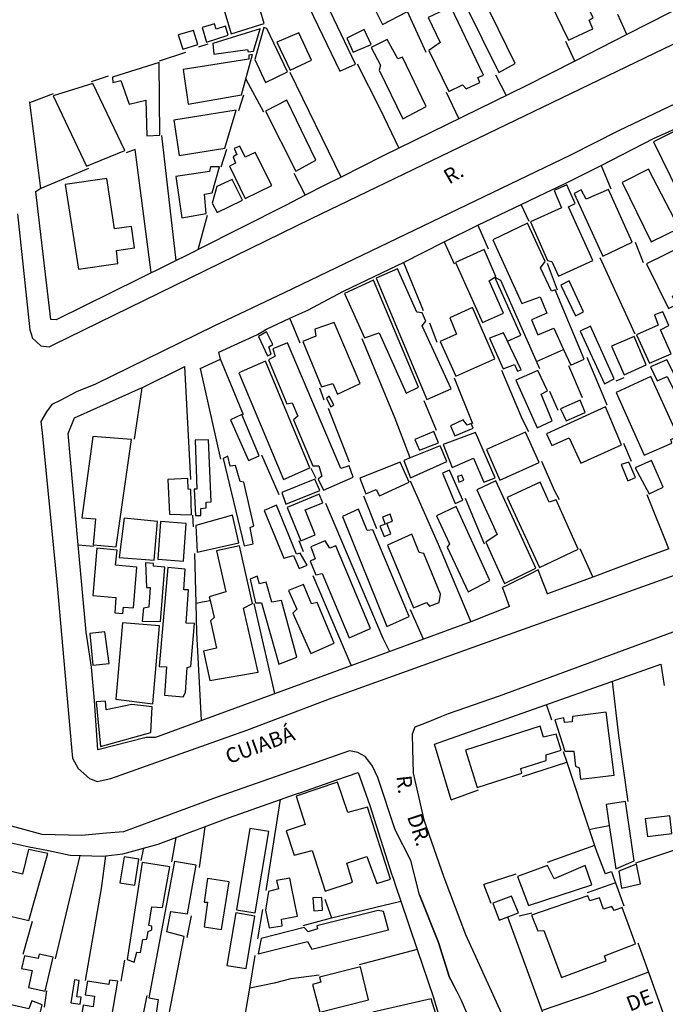
# Model space of a CAD drawing. Units: millimetres. Extents: x 178300 to 180721, y 1671502 to 1674279.
# Drawn here: x 179817 to 179926, y 1672863 to 1673028 of the extents above; entities that cross this region are included whole.
import ezdxf
from ezdxf.enums import TextEntityAlignment as Align

# ---------------------------------------------------------------- set-up
doc = ezdxf.new("R2010")
doc.units = ezdxf.units.MM
doc.header["$LTSCALE"] = 10
for name, color, linetype in [('V-EDIFICACAO', 7, 'Continuous'), ('V-LOTE', 1, 'Continuous'), ('V-NOME_DOS_LOGRADOUROS', 7, 'Continuous'), ('V-QUADRA', 2, 'Continuous'), ('V-TESTADA', 250, 'Continuous'), ('V-VALETA', 171, 'Continuous')]:
    doc.layers.add(name, color=color, linetype=linetype)

msp = doc.modelspace()

# ---------------------------------------------------------------- linework, layer by layer
at = {"layer": 'V-EDIFICACAO'}
for points in [[(179849.61, 1673036.84), (179852.84, 1673026.01), (179858.34, 1673027.76), (179856.89, 1673032.74), (179855.57, 1673032.36), (179854.93, 1673034.58), (179856.21, 1673035.22), (179855.19, 1673038.58), (179849.61, 1673036.84)], [(179875.39, 1673037.13), (179874.83, 1673037.99), (179873.38, 1673037.26), (179878.2, 1673027.59), (179882.25, 1673029.72), (179878.16, 1673038.28), (179875.39, 1673037.13)], [(179908.75, 1673037.77), (179904.28, 1673035.47), (179909.35, 1673024.95), (179913.4, 1673026.86), (179912.8, 1673028.31), (179913.48, 1673028.74), (179908.75, 1673037.77)], [(179866.4, 1673036.2), (179863.71, 1673035), (179871.04, 1673019.79), (179873.68, 1673020.94), (179866.4, 1673036.2)], [(179894.82, 1673032.53), (179891.96, 1673031.08), (179897.67, 1673019.53), (179900.44, 1673021.03), (179894.82, 1673032.53)], [(179889.62, 1673030.53), (179885.83, 1673028.74), (179887.87, 1673024.56), (179885.95, 1673023.24), (179889.28, 1673016.38), (179891.58, 1673017.49), (179892.18, 1673016.81), (179894.48, 1673017.87), (179894.14, 1673018.68), (179895.12, 1673019.11), (179889.62, 1673030.53)], [(179850.29, 1673026.82), (179850.03, 1673027.72), (179847.94, 1673027.08), (179848.71, 1673024.65), (179852.33, 1673025.8), (179851.86, 1673027.33), (179850.29, 1673026.82)], [(179843.94, 1673025.84), (179844.71, 1673023.45), (179847.26, 1673024.22), (179846.49, 1673026.61), (179843.94, 1673025.84)], [(179849.73, 1673024.39), (179849.9, 1673022.6), (179855.53, 1673023.41), (179855.66, 1673022.99), (179856.55, 1673023.11), (179857.66, 1673026.86), (179849.73, 1673024.39)], [(179858.81, 1673026.95), (179858.3, 1673027.08), (179856.76, 1673021.75), (179858.6, 1673017.87), (179862.26, 1673019.66), (179858.81, 1673026.95)], [(179860.47, 1673024.61), (179862.73, 1673019.92), (179866.31, 1673021.62), (179864.14, 1673026.18), (179860.47, 1673024.61)], [(179872.19, 1673025.33), (179873.26, 1673022.94), (179876.28, 1673024.26), (179875.13, 1673026.74), (179872.19, 1673025.33)], [(179878.97, 1673025.07), (179876.28, 1673023.71), (179877.82, 1673020.77), (179877.6, 1673019.92), (179881.61, 1673011.78), (179885.49, 1673013.87), (179881.52, 1673022.09), (179880.76, 1673021.84), (179878.97, 1673025.07)], [(179844.75, 1673020.05), (179845.6, 1673014.25), (179854.55, 1673015.78), (179856.42, 1673022.56), (179855.78, 1673022.47), (179855.78, 1673021.79), (179844.75, 1673020.05)], [(179832.94, 1673018.77), (179832.99, 1673017.87), (179834.31, 1673018.21), (179835.71, 1673014.25), (179838.53, 1673014.93), (179838.7, 1673008.92), (179840.87, 1673009.05), (179840.78, 1673021.2), (179832.94, 1673018.77)], [(179829.62, 1673017.7), (179823.02, 1673015.61), (179828.6, 1673003.85), (179834.99, 1673006.49), (179829.62, 1673017.7)], [(179858.6, 1673013.06), (179863.63, 1673003), (179867.03, 1673004.83), (179862.13, 1673014.93), (179858.6, 1673013.06)], [(179843.21, 1673011.57), (179844.11, 1673005.64), (179851.78, 1673006.88), (179853.65, 1673013.23), (179843.21, 1673011.57)], [(179929.29, 1673010.76), (179923.62, 1673007.9), (179932.02, 1672990.73), (179935.47, 1672992.52), (179931.85, 1672999.76), (179934.06, 1673001.13), (179929.29, 1673010.76)], [(179856.85, 1673006.15), (179855.19, 1673005.34), (179854.29, 1673007.22), (179853.31, 1673006.79), (179853.78, 1673005.81), (179853.14, 1673005.39), (179853.53, 1673004.32), (179852.55, 1673003.85), (179855.19, 1672998.4), (179859.66, 1673000.57), (179856.85, 1673006.15)], [(179849.18, 1673002.96), (179843.55, 1673002.11), (179844.58, 1672995.2), (179848.63, 1672995.88), (179848.37, 1672999.12), (179849.65, 1672999.34), (179850.88, 1673003.72), (179849.35, 1673003.72), (179849.18, 1673002.96)], [(179922.77, 1673003.34), (179918.34, 1673001.08), (179923.2, 1672991.15), (179927.89, 1672993.46), (179922.77, 1673003.34)], [(179825.02, 1673000.78), (179827.23, 1672986.59), (179833.84, 1672987.53), (179833.58, 1672989.71), (179836.61, 1672990.17), (179836.1, 1672993.71), (179833.28, 1672993.33), (179831.96, 1673001.76), (179825.02, 1673000.78)], [(179852.97, 1673001.59), (179850.42, 1673000.44), (179849.65, 1672997.63), (179850.5, 1672996.05), (179854.72, 1672998.14), (179852.97, 1673001.59)], [(179906.96, 1672999.76), (179908.16, 1672996.86), (179902.96, 1672994.52), (179905.81, 1672988.04), (179906.58, 1672987.87), (179907.69, 1672985.4), (179913.44, 1672988), (179909.35, 1672997.03), (179910.46, 1672997.59), (179909.05, 1673000.7), (179906.96, 1672999.76)], [(179912.29, 1672998.31), (179911.48, 1672999.85), (179910.29, 1672999.25), (179915.1, 1672988.77), (179920, 1672991.07), (179916.04, 1672999.93), (179912.29, 1672998.31)], [(179908.52, 1672973.12), (179909.73, 1672970.49), (179911.99, 1672971.47), (179907.09, 1672983.1), (179906.49, 1672982.89), (179904.66, 1672986.81), (179905.43, 1672987.83), (179902.49, 1672994.26), (179896.65, 1672991.5), (179901.51, 1672980.8), (179904.58, 1672981.95), (179905.73, 1672979.18), (179903.17, 1672978.07), (179904.19, 1672975.56), (179906.88, 1672976.67)], [(179895.24, 1672989.88), (179890.43, 1672987.7), (179894.95, 1672977.6), (179898.48, 1672979.18), (179896.05, 1672984.59), (179897.2, 1672985.36), (179895.24, 1672989.88)], [(179922.43, 1672987.45), (179926.1, 1672979.95), (179927.42, 1672980.63), (179926.78, 1672982.03), (179931.72, 1672984.55), (179928.69, 1672990.56), (179922.43, 1672987.45)], [(179884.8, 1672977.05), (179885.44, 1672977.86), (179884.8, 1672979.27), (179883.91, 1672979.35), (179880.71, 1672986.64), (179877.13, 1672985.06), (179885.61, 1672964.69), (179889.66, 1672966.48), (179884.8, 1672977.05)], [(179876.66, 1672984.72), (179871.81, 1672982.46), (179875.17, 1672975.05), (179877.64, 1672975.9), (179882.16, 1672965.8), (179884.21, 1672966.78), (179876.66, 1672984.72)], [(179909.48, 1672984.63), (179908.07, 1672983.87), (179910.54, 1672978.75), (179911.86, 1672979.44), (179909.48, 1672984.63)], [(179889.49, 1672978.41), (179890.56, 1672975.69), (179887.83, 1672974.41), (179890.47, 1672968.61), (179897.03, 1672971.51), (179893.28, 1672980.16), (179889.49, 1672978.41)], [(179920.73, 1672975.56), (179922.9, 1672970.79), (179926.56, 1672972.36), (179924.77, 1672976.41), (179926.18, 1672977.13), (179925.16, 1672979.44), (179923.75, 1672978.92), (179924.39, 1672977.18), (179920.73, 1672975.56)], [(179870.06, 1672977.65), (179866.86, 1672976.5), (179866.99, 1672975.34), (179864.82, 1672974.41), (179867.97, 1672966.82), (179869.85, 1672967.42), (179870.66, 1672965.63), (179874.45, 1672967.38), (179870.06, 1672977.65)], [(179858.72, 1672976.07), (179857.4, 1672975.3), (179858.9, 1672972.06), (179859.53, 1672972.32), (179859.15, 1672973.56), (179859.79, 1672973.94), (179858.72, 1672976.07)], [(179913.01, 1672977.01), (179911.31, 1672976.15), (179915.36, 1672967.33), (179916.98, 1672968.19), (179913.01, 1672977.01)], [(179896.1, 1672975), (179898.4, 1672969.85), (179900.31, 1672970.57), (179900.83, 1672969.46), (179901.42, 1672969.68), (179898.48, 1672975.9), (179896.1, 1672975)], [(179916.55, 1672973.68), (179918.68, 1672968.87), (179922.39, 1672970.53), (179920.34, 1672975.3), (179916.55, 1672973.68)], [(179862.26, 1672974.19), (179859.79, 1672973.21), (179860.17, 1672971.98), (179859.07, 1672971.34), (179862.13, 1672964.01), (179863.03, 1672964.14), (179864.01, 1672961.92), (179863.28, 1672961.33), (179866.48, 1672953.61), (179867.5, 1672953.57), (179868.01, 1672951.87), (179867.38, 1672951.35), (179868.27, 1672949.52), (179873.26, 1672951.69), (179872.57, 1672953.57), (179871.21, 1672953.14), (179862.26, 1672974.19)], [(179858.55, 1672971.13), (179854.08, 1672969.17), (179861.58, 1672951.31), (179866.01, 1672953.27), (179858.55, 1672971.13)], [(179925.84, 1672971.38), (179923.11, 1672970.19), (179924.18, 1672967.84), (179925.88, 1672968.57), (179926.91, 1672966.52), (179927.93, 1672967.16), (179925.84, 1672971.38)], [(179904.19, 1672969.59), (179900.53, 1672967.93), (179904.11, 1672959.96), (179906.62, 1672961.11), (179904.75, 1672965.59), (179905.81, 1672966.14), (179904.19, 1672969.59)], [(179923.16, 1672968.57), (179917.36, 1672965.88), (179922.05, 1672955.4), (179926.65, 1672957.4), (179926.52, 1672958), (179927.71, 1672958.51), (179923.16, 1672968.57)], [(179869.25, 1672965.25), (179868.82, 1672964.9), (179869.51, 1672963.5), (179870.02, 1672963.8), (179869.25, 1672965.25)], [(179908.03, 1672963.16), (179908.97, 1672961.11), (179912.16, 1672962.52), (179911.31, 1672964.61), (179908.03, 1672963.16)], [(179905.68, 1672958.98), (179906.58, 1672956.98), (179909.48, 1672958.26), (179911.44, 1672954.04), (179918.25, 1672957.11), (179915.57, 1672963.46), (179905.68, 1672958.98)], [(179854.63, 1672962.18), (179852.72, 1672961.33), (179855.7, 1672954.46), (179857.49, 1672955.27), (179854.63, 1672962.18)], [(179891.71, 1672961.28), (179889.58, 1672960.3), (179890.3, 1672958.6), (179893.37, 1672959.92), (179893.03, 1672960.69), (179892.35, 1672960.43), (179891.71, 1672961.28)], [(179829.62, 1672958.51), (179827.79, 1672944.88), (179830.09, 1672944.71), (179829.71, 1672940.36), (179833.54, 1672939.98), (179836.1, 1672958), (179829.62, 1672958.51)], [(179846.79, 1672957.87), (179847.09, 1672949.65), (179846.62, 1672949.65), (179846.84, 1672945.26), (179847.73, 1672945.26), (179847.73, 1672946.45), (179848.63, 1672946.54), (179848.63, 1672947.52), (179849.48, 1672947.56), (179849.05, 1672957.96), (179846.79, 1672957.87)], [(179883.61, 1672958), (179884.38, 1672956.21), (179887.57, 1672957.45), (179886.81, 1672959.37), (179883.61, 1672958)], [(179888.34, 1672957.15), (179889.87, 1672953.31), (179893.41, 1672954.85), (179895.16, 1672950.84), (179897.08, 1672951.57), (179893.75, 1672959.19), (179888.34, 1672957.15)], [(179895.63, 1672956.3), (179897.84, 1672951.18), (179904.45, 1672954.12), (179902.15, 1672959.24), (179895.63, 1672956.3)], [(179882.83, 1672954.94), (179881.74, 1672954.51), (179882.89, 1672951.57), (179888.98, 1672954.29), (179887.83, 1672956.94)], [(179854.34, 1672950.97), (179853.53, 1672953.65), (179852.67, 1672953.53), (179852.29, 1672955.19), (179851.48, 1672954.81), (179855.02, 1672940.15), (179856.51, 1672940.49), (179856, 1672943.26), (179856.64, 1672943.51), (179854.93, 1672950.84), (179854.34, 1672950.97)], [(179874.36, 1672951.52), (179875.39, 1672948.92), (179877.13, 1672949.61), (179877.69, 1672948.58), (179882.63, 1672950.84), (179881.14, 1672954.21), (179874.36, 1672951.52)], [(179889.41, 1672952.89), (179888.21, 1672952.38), (179890.34, 1672947.26), (179891.66, 1672947.82), (179889.41, 1672952.89)], [(179919.45, 1672954.21), (179918.17, 1672953.83), (179919.32, 1672951.1), (179920.6, 1672951.61), (179919.45, 1672954.21)], [(179920.51, 1672953.23), (179922.86, 1672948.88), (179925.2, 1672950.03), (179923.24, 1672954.46), (179920.51, 1672953.23)], [(179842.23, 1672951.31), (179842.49, 1672945.47), (179846.2, 1672945.39), (179846.07, 1672949.61), (179845.6, 1672949.65), (179845.56, 1672951.44), (179842.23, 1672951.31)], [(179861.32, 1672949.1), (179861.96, 1672947.14), (179867.67, 1672949.48), (179866.86, 1672951.35), (179861.32, 1672949.1)], [(179890.77, 1672951.78), (179890.98, 1672950.84), (179891.79, 1672951.18), (179891.45, 1672952.04), (179890.77, 1672951.78)], [(179897.2, 1672951.1), (179894.01, 1672949.56), (179897.37, 1672942.06), (179895.5, 1672940.79), (179898.61, 1672933.84), (179903.89, 1672936.44), (179897.2, 1672951.1)], [(179899.08, 1672948.29), (179904.49, 1672936.52), (179910.97, 1672939.59), (179907.26, 1672947.86), (179906.11, 1672947.48), (179904.62, 1672950.84), (179899.08, 1672948.29)], [(179862.22, 1672946.62), (179864.52, 1672941.04), (179866.91, 1672942.02), (179865.24, 1672946.2), (179868.18, 1672947.39), (179867.59, 1672948.84), (179862.22, 1672946.62)], [(179860.43, 1672947.01), (179858.34, 1672946.11), (179861.62, 1672938.1), (179863.28, 1672938.57), (179864.22, 1672936.4), (179865.54, 1672936.91), (179864.39, 1672938.95), (179863.75, 1672938.78), (179860.43, 1672947.01)], [(179876.58, 1672942.83), (179875.6, 1672942.75), (179874.15, 1672946.33), (179871.47, 1672945.09), (179878.92, 1672926.64), (179882.63, 1672928.34), (179876.58, 1672942.83)], [(179890.51, 1672946.75), (179887.23, 1672945.22), (179889.41, 1672940.53), (179889.02, 1672939.93), (179892.52, 1672932.48), (179896.18, 1672934.35), (179890.51, 1672946.75)], [(179834.9, 1672944.79), (179834.05, 1672938.23), (179839.93, 1672937.76), (179840.49, 1672944.28), (179834.9, 1672944.79)], [(179846.92, 1672943.6), (179847.13, 1672939.12), (179854.08, 1672940.7), (179853.06, 1672945.3), (179846.92, 1672943.6)], [(179878.2, 1672945), (179878.62, 1672943.81), (179877.73, 1672943.47), (179878.45, 1672941.72), (179879.56, 1672942.19), (179878.88, 1672943.98), (179879.86, 1672944.32), (179879.48, 1672945.47), (179878.2, 1672945)], [(179841, 1672944.24), (179840.53, 1672937.93), (179844.83, 1672937.59), (179845.3, 1672943.9), (179841, 1672944.24)], [(179879.01, 1672940.27), (179883.35, 1672929.75), (179885.53, 1672930.69), (179886.04, 1672930.05), (179887.7, 1672930.69), (179887.91, 1672932.05), (179885.1, 1672938.87), (179884.34, 1672939.04), (179883.1, 1672942.15), (179879.01, 1672940.27)], [(179833.41, 1672936.91), (179833.71, 1672939.46), (179830.3, 1672939.76), (179829.62, 1672931.84), (179833.5, 1672931.5), (179833.33, 1672928.94), (179834.65, 1672928.81), (179834.78, 1672929.88), (179836.48, 1672929.75), (179836.99, 1672936.57), (179833.41, 1672936.91)], [(179849.28, 1672931.03), (179849.95, 1672928.17), (179849.35, 1672927.62), (179850.37, 1672923.02), (179848.16, 1672922.5), (179849.26, 1672917.6), (179857.36, 1672919.01), (179854.89, 1672929.71), (179856.42, 1672930.52), (179854.21, 1672940.19), (179850.37, 1672939.34), (179851.95, 1672932.48), (179849.14, 1672931.62)], [(179869.34, 1672939.81), (179868.57, 1672941), (179866.18, 1672940.02), (179866.91, 1672937.97), (179866.05, 1672937.59), (179867.03, 1672935.29), (179868.06, 1672935.54), (179872.57, 1672924.76), (179876.15, 1672926.34), (179870.36, 1672940.19), (179869.34, 1672939.81)], [(179839.8, 1672936.74), (179839.8, 1672937.21), (179838.44, 1672937.33), (179838.61, 1672933.2), (179839.25, 1672933.16), (179839.04, 1672929.88), (179838.14, 1672929.71), (179837.89, 1672927.53), (179840.96, 1672927.49), (179841.68, 1672936.57), (179839.8, 1672936.74)], [(179842.19, 1672936.52), (179840.74, 1672919.95), (179841.98, 1672919.86), (179841.64, 1672915.13), (179844.75, 1672914.83), (179845.17, 1672915.56), (179845.47, 1672919.78), (179846.07, 1672919.95), (179846.67, 1672927.15), (179845.26, 1672927.23), (179845.69, 1672932.77), (179844.88, 1672932.82), (179845.09, 1672936.27), (179842.19, 1672936.52)], [(179859.62, 1672930.73), (179858.68, 1672934.1), (179857.57, 1672933.8), (179857.19, 1672935.08), (179856, 1672934.56), (179856.89, 1672930.6), (179857.92, 1672930.6), (179860.81, 1672920.33), (179863.84, 1672921.52), (179861.24, 1672930.98), (179859.62, 1672930.73)], [(179864.95, 1672933.71), (179862.43, 1672932.69), (179863.8, 1672929.54), (179863.16, 1672928.9), (179866.18, 1672922.12), (179870.06, 1672923.87), (179867.25, 1672930.69), (179866.27, 1672930.47), (179864.95, 1672933.71)], [(179834.61, 1672927.28), (179833.5, 1672914.45), (179839.72, 1672913.68), (179840.83, 1672926.77), (179834.61, 1672927.28)], [(179831.67, 1672925.74), (179829.15, 1672925.49), (179829.66, 1672920.16), (179832.35, 1672920.42), (179831.67, 1672925.74)], [(179831.88, 1672912.66), (179831.75, 1672914.15), (179830.22, 1672914.03), (179830.94, 1672906.53), (179839.38, 1672908.87), (179839.59, 1672913.17), (179836.18, 1672913.56), (179831.88, 1672912.66)], [(179910.03, 1672911.55), (179909.99, 1672910.66), (179908.67, 1672910.53), (179908.54, 1672911.34), (179907.05, 1672911), (179908.71, 1672905.76), (179910.24, 1672905.76), (179910.5, 1672903.24), (179911.14, 1672902.95), (179911.35, 1672901.03), (179916.98, 1672901.71), (179915.66, 1672912.28), (179910.03, 1672911.55)], [(179892.09, 1672905.93), (179894.05, 1672899.66), (179901.51, 1672902.05), (179901.38, 1672902.86), (179905.6, 1672904.18), (179905.6, 1672905.12), (179908.11, 1672905.93), (179907.3, 1672908.57), (179905.17, 1672908.1), (179904.58, 1672909.93), (179892.09, 1672905.93)], [(179863.71, 1672898.17), (179865.2, 1672893.44), (179862.05, 1672892.38), (179863.37, 1672888.29), (179866.4, 1672889.1), (179868.57, 1672882.28), (179873.17, 1672883.77), (179872.23, 1672886.97), (179875.56, 1672888.07), (179877.22, 1672883.56), (179879.52, 1672884.28), (179875.64, 1672896.34), (179872.36, 1672895.45), (179870.66, 1672900.56), (179863.71, 1672898.17)], [(179916.18, 1672893.3), (179917.27, 1672886.03), (179920.34, 1672887.35), (179918.89, 1672897.28), (179915.66, 1672896.81)], [(179922.22, 1672894.38), (179922.6, 1672891.44), (179926.69, 1672891.95), (179926.31, 1672894.89), (179922.22, 1672894.38)], [(179855.95, 1672892.76), (179853.74, 1672879.13), (179856.85, 1672878.66), (179859.15, 1672892.25), (179855.95, 1672892.76)], [(179808.31, 1672887.39), (179805.84, 1672876.91), (179810.44, 1672875.84), (179811.25, 1672879.13), (179818.92, 1672877.34), (179822.08, 1672888.59), (179818.88, 1672889.27), (179817.86, 1672885.13), (179808.31, 1672887.39)], [(179834.9, 1672888.03), (179834.14, 1672883.64), (179836.69, 1672883.3), (179837.33, 1672887.61), (179834.9, 1672888.03)], [(179837.93, 1672887.09), (179835.37, 1672870.82), (179836.57, 1672870.35), (179836.99, 1672872.05), (179837.63, 1672872.01), (179838.01, 1672874.18), (179838.7, 1672874.22), (179838.91, 1672875.5), (179839.51, 1672875.8), (179839.55, 1672876.4), (179839, 1672876.53), (179839.51, 1672879.64), (179841.34, 1672879.55), (179842.53, 1672886.37), (179837.93, 1672887.09)], [(179843.3, 1672887.26), (179839.04, 1672864.38), (179840.57, 1672864.08), (179840.27, 1672861.78), (179842.4, 1672861.4), (179844.92, 1672874.69), (179842.06, 1672875.42), (179842.7, 1672878.87), (179845.51, 1672878.44), (179846.96, 1672886.63), (179843.3, 1672887.26)], [(179917.79, 1672885.6), (179918.21, 1672882.75), (179921.41, 1672883.47), (179920.73, 1672886.8), (179917.79, 1672885.6)], [(179905.85, 1672886.58), (179900.78, 1672884.71), (179902.66, 1672879.85), (179913.27, 1672883.34), (179912.12, 1672886.58), (179906.96, 1672884.32), (179905.85, 1672886.58)], [(179848.88, 1672884.37), (179848.28, 1672880.45), (179848.84, 1672880.4), (179848.28, 1672876.27), (179851.22, 1672875.84), (179852.46, 1672883.81), (179848.88, 1672884.37)], [(179862.94, 1672883), (179862.65, 1672884.45), (179860.43, 1672884.07), (179860.73, 1672882.66), (179859.07, 1672882.19), (179858.55, 1672879.08), (179859.19, 1672876.1), (179861.37, 1672876.48), (179861.24, 1672877.59), (179863.92, 1672878.1), (179862.94, 1672883)], [(179866.52, 1672881.17), (179866.65, 1672878.95), (179868.1, 1672879.08), (179868.01, 1672881.21), (179866.52, 1672881.17)], [(179899.8, 1672881.43), (179896.69, 1672880.23), (179897.72, 1672877.38), (179900.95, 1672878.61), (179899.8, 1672881.43)], [(179903.17, 1672878.27), (179904.19, 1672875.59), (179905.22, 1672875.67), (179908.16, 1672867.79), (179915.66, 1672870.6), (179915.4, 1672871.45), (179920.56, 1672873.46), (179918.34, 1672879.55), (179916.98, 1672879.04), (179916.59, 1672879.68), (179915.19, 1672879.25), (179914.55, 1672881.13), (179912.93, 1672880.62), (179912.59, 1672881.47), (179903.17, 1672878.27)], [(179853.61, 1672878.61), (179852.12, 1672869.79), (179855.32, 1672869.28), (179856.81, 1672878.1), (179853.61, 1672878.61)], [(179867.2, 1672876.44), (179867.29, 1672875.93), (179865.71, 1672875.46), (179865.03, 1672876.18), (179857.83, 1672874.35), (179857.32, 1672871.75), (179865.59, 1672873.84), (179866.35, 1672872.52), (179879.18, 1672875.8), (179878.37, 1672878.83), (179877.47, 1672879.04), (179867.2, 1672876.44)], [(179820.63, 1672871.71), (179820.46, 1672870.99), (179818.2, 1672871.45), (179817.69, 1672869.28), (179819.48, 1672868.94), (179818.88, 1672866.13), (179821.65, 1672865.49), (179823.02, 1672871.2), (179820.63, 1672871.71)], [(179867.63, 1672867.83), (179867.84, 1672867.02), (179866.44, 1672866.6), (179867.67, 1672861.95), (179875.81, 1672864.04), (179874.49, 1672869.58), (179867.63, 1672867.83)], [(179828.77, 1672867.15), (179828.38, 1672864.89), (179829.92, 1672864.64), (179829.71, 1672862.89), (179828, 1672863.15), (179826.68, 1672854.62), (179826.04, 1672853.98), (179825.53, 1672850.83), (179831.24, 1672852.15), (179833.84, 1672867.15), (179832.43, 1672867.36), (179832.3, 1672866.6), (179828.77, 1672867.15)], [(179825.96, 1672863.57), (179827.49, 1672863.32), (179827.66, 1672864.47), (179826.98, 1672864.55), (179827.36, 1672867.28), (179826.59, 1672867.41), (179825.96, 1672863.57)], [(179818.92, 1672862.51), (179815.94, 1672863.19), (179814.96, 1672859.65), (179815.47, 1672859.01), (179813.98, 1672852.92), (179818.33, 1672851.9), (179821.14, 1672863.23), (179819.39, 1672863.87), (179818.92, 1672862.51)], [(179876.54, 1672861.95), (179877.18, 1672859.31), (179887.1, 1672861.7), (179886.34, 1672864.21), (179876.54, 1672861.95)]]:
    msp.add_lwpolyline(points, close=True, dxfattribs=at)
at = {"layer": 'V-LOTE'}
for points in [[(179933.34, 1673033.17), (179919.1, 1673025.89)], [(179885.51, 1673022.89), (179882.36, 1673029.78)], [(179919.1, 1673025.89), (179917.61, 1673029.29)], [(179919.1, 1673025.89), (179910.41, 1673021.45)], [(179847.41, 1673023.84), (179848.97, 1673024.35)], [(179910.41, 1673021.45), (179908.88, 1673024.74)], [(179840.8, 1673021.51), (179845.23, 1673022.97)], [(179873.93, 1673020.99), (179877.81, 1673013.39), (179880.92, 1673006.86)], [(179910.41, 1673021.45), (179902.26, 1673017.29)], [(179829.39, 1673018.02), (179832.28, 1673019.01)], [(179871.23, 1673002), (179862.7, 1673019.53)], [(179897.09, 1673019.16), (179898.91, 1673015.69)], [(179855.29, 1673018.45), (179858.22, 1673012.95)], [(179902.26, 1673017.29), (179880.92, 1673006.86)], [(179819.06, 1673014.5), (179823.07, 1673016.04)], [(179854.08, 1673013.15), (179854.93, 1673015.8)], [(179890.96, 1673011.84), (179888.92, 1673016.2)], [(179819.06, 1673014.5), (179819.04, 1673014.65)], [(179820.93, 1673000.09), (179819.06, 1673014.5)], [(179841.15, 1673008.97), (179843.57, 1672988.04)], [(179914.8, 1673003.96), (179923.73, 1673008.52)], [(179839.43, 1672986.03), (179836.71, 1673006.62), (179835.2, 1673006.1)], [(179851.17, 1673003.7), (179852.1, 1673006.71)], [(179880.92, 1673006.86), (179878.31, 1673005.59)], [(179878.31, 1673005.59), (179871.23, 1673002)], [(179828.89, 1673003.42), (179820.93, 1673000.09)], [(179863.33, 1673002.68), (179865.23, 1672998.96)], [(179909.04, 1673001.04), (179914.8, 1673003.96)], [(179914.8, 1673003.96), (179916.46, 1673000.01)], [(179871.23, 1673002), (179868.54, 1673000.64)], [(179820.11, 1672999.53), (179820.1, 1672999.62)], [(179820.93, 1673000.09), (179820.11, 1672999.53)], [(179822.62, 1672978.13), (179820.11, 1672999.53)], [(179868.54, 1673000.64), (179865.23, 1672998.96)], [(179901.4, 1672997.41), (179905.52, 1672999.37), (179906.56, 1672999.86)], [(179865.23, 1672998.96), (179861.9, 1672997.27)], [(179894.14, 1672993.95), (179901.4, 1672997.41)], [(179902.75, 1672994.55), (179901.4, 1672997.41)], [(179861.9, 1672997.27), (179847.27, 1672989.85)], [(179847.27, 1672989.85), (179848.85, 1672995.63)], [(179888.53, 1672991.14), (179894.14, 1672993.95)], [(179894.14, 1672993.95), (179895.91, 1672989.96)], [(179881.68, 1672987.7), (179888.53, 1672991.14)], [(179888.53, 1672991.14), (179890.21, 1672987.47)], [(179920.52, 1672991.07), (179921.88, 1672987.7)], [(179846.67, 1672989.55), (179823.49, 1672978.05), (179822.62, 1672978.13)], [(179847.27, 1672989.85), (179846.67, 1672989.55)], [(179880.66, 1672987.19), (179881.68, 1672987.7)], [(179881.68, 1672987.7), (179884.97, 1672979.62)], [(179907.53, 1672983.05), (179905.82, 1672987.53)], [(179914.62, 1672988.53), (179920.44, 1672975.7)], [(179880.49, 1672987.11), (179880.66, 1672987.19)], [(179896.98, 1672985.21), (179897.98, 1672984.75), (179904.48, 1672969.91)], [(179899.15, 1672974.49), (179901.35, 1672975.48), (179897.43, 1672984.21), (179896.98, 1672985.21)], [(179862.65, 1672978.33), (179865.65, 1672979.71), (179871.67, 1672982.86)], [(179858.73, 1672976.53), (179862.65, 1672978.33)], [(179864.38, 1672974.16), (179862.65, 1672978.33)], [(179858.48, 1672976.41), (179858.73, 1672976.53)], [(179886.08, 1672977.56), (179887.27, 1672974.31)], [(179850.76, 1672972.63), (179857.22, 1672975.62)], [(179882.83, 1672954.94), (179880.33, 1672961.55), (179874.78, 1672974.86)], [(179903.98, 1672971.08), (179908.52, 1672973.12)], [(179847.64, 1672969.91), (179851.04, 1672971.45)], [(179851.04, 1672971.45), (179850.76, 1672972.63)], [(179854.91, 1672962.14), (179851.04, 1672971.45)], [(179914.7, 1672966.45), (179912.49, 1672971.73)], [(179837.83, 1672966.68), (179845.04, 1672970.27)], [(179846.07, 1672951.28), (179845.04, 1672970.27)], [(179845.04, 1672970.27), (179845.05, 1672970.27)], [(179847.57, 1672969.88), (179847.64, 1672969.91)], [(179847.64, 1672969.91), (179851.02, 1672954.73)], [(179898.12, 1672969.65), (179901.56, 1672961.41), (179902.65, 1672959.35)], [(179909.33, 1672970.43), (179911.63, 1672965.04)], [(179890.2, 1672968.37), (179893.25, 1672960.69)], [(179917.33, 1672967.85), (179918.68, 1672968.4)], [(179827.2, 1672940.35), (179825.49, 1672959.02), (179826.59, 1672961.62), (179837.77, 1672966.65)], [(179837.83, 1672966.68), (179836.54, 1672958.06)], [(179837.77, 1672966.65), (179837.83, 1672966.68)], [(179868.4, 1672964.59), (179867.67, 1672966.61)], [(179915.82, 1672963.77), (179914.7, 1672966.45)], [(179887.22, 1672959.53), (179885.14, 1672964.48)], [(179907.61, 1672962.86), (179906.22, 1672966.03)], [(179872.63, 1672954.19), (179869.11, 1672963.21)], [(179919.92, 1672954.33), (179918.62, 1672957.34)], [(179860.89, 1672948.72), (179857.94, 1672955.36)], [(179867.05, 1672951.46), (179866.22, 1672953.12)], [(179904.83, 1672954.36), (179906.93, 1672949.53), (179907.78, 1672947.95)], [(179882.84, 1672951.05), (179887.51, 1672940.45), (179892.98, 1672927.45)], [(179877.21, 1672943.01), (179875.07, 1672948.5)], [(179895.26, 1672940.44), (179892.07, 1672948.12)], [(179926.19, 1672939.68), (179922.56, 1672948.74)], [(179868.61, 1672947.31), (179878.26, 1672924.68)], [(179846.49, 1672943.35), (179846.37, 1672945.32)], [(179827.2, 1672940.35), (179829.75, 1672940.11)], [(179828.55, 1672925.71), (179827.2, 1672940.35)], [(179864.95, 1672939.15), (179864.22, 1672941.01)], [(179911.27, 1672939.71), (179913.42, 1672934.94)], [(179926.19, 1672939.68), (179922.05, 1672938.14)], [(179846.96, 1672930.57), (179846.73, 1672938.88)], [(179922.05, 1672938.14), (179913.42, 1672934.94)], [(179872.95, 1672920.17), (179866.54, 1672935.16)], [(179905.85, 1672932.14), (179904.72, 1672934.98), (179904.27, 1672936.13)], [(179913.42, 1672934.94), (179905.85, 1672932.14)], [(179899.48, 1672929.98), (179898.49, 1672932.62), (179898.28, 1672933.17)], [(179905.85, 1672932.14), (179905.74, 1672932.1)], [(179846.96, 1672930.57), (179848, 1672930.78)], [(179847.86, 1672910.92), (179847.09, 1672925.63), (179846.96, 1672930.57)], [(179848, 1672930.78), (179849.28, 1672931.03)], [(179856.63, 1672930.53), (179860.07, 1672915.44)], [(179899.48, 1672929.98), (179892.98, 1672927.45)], [(179885.03, 1672924.53), (179882.85, 1672929.43)], [(179892.98, 1672927.45), (179885.03, 1672924.53)], [(179828.59, 1672925.33), (179828.55, 1672925.71)], [(179885.03, 1672924.53), (179840.58, 1672908.21), (179840.06, 1672908.02)], [(179878.26, 1672924.68), (179879.37, 1672922.46)], [(179829.93, 1672914.19), (179829.39, 1672919.83)], [(179889.71, 1672897.58), (179886.88, 1672906.93), (179924.8, 1672920.31)], [(179924.8, 1672920.31), (179925.39, 1672916.78)], [(179919.34, 1672897.32), (179917.76, 1672908.35), (179916.71, 1672917.41)], [(179829.94, 1672914.08), (179829.93, 1672914.19)], [(179905.66, 1672913.47), (179906.5, 1672911.01)], [(179908.44, 1672905.71), (179909.07, 1672903.89)], [(179901.66, 1672901.5), (179909.07, 1672903.89)], [(179909.07, 1672903.89), (179912.8, 1672892.62)], [(179870.53, 1672900.91), (179874.13, 1672902.14), (179876.06, 1672896.63)], [(179870.43, 1672900.88), (179870.53, 1672900.91)], [(179861.1, 1672897.64), (179862.48, 1672898.12), (179863.61, 1672898.52)], [(179889.71, 1672897.58), (179894.26, 1672899.24)], [(179785.81, 1672897.27), (179798.33, 1672894.27), (179818.97, 1672889.7)], [(179852.38, 1672894.58), (179861.1, 1672897.64)], [(179858.66, 1672882.36), (179861.1, 1672897.64)], [(179889.71, 1672897.57), (179889.71, 1672897.58)], [(179834.69, 1672888.52), (179840.6, 1672890.17), (179852.38, 1672894.58)], [(179848.39, 1672893.08), (179847.45, 1672886.26)], [(179912.8, 1672892.62), (179913.83, 1672892.83), (179916.18, 1672893.3)], [(179912.8, 1672892.62), (179913.7, 1672889.91)], [(179842.9, 1672887.21), (179843.6, 1672891.29)], [(179822.12, 1672889.07), (179822.19, 1672889.06)], [(179822.19, 1672889.06), (179825.83, 1672888.28), (179831.31, 1672888.12)], [(179831.81, 1672888.18), (179834.69, 1672888.52)], [(179838.14, 1672889.48), (179837.7, 1672887.39)], [(179913.7, 1672889.91), (179905.78, 1672887.07)], [(179913.7, 1672889.91), (179914.07, 1672888.8), (179915.51, 1672885.2), (179915.53, 1672885.21), (179916.53, 1672885.57)], [(179920.64, 1672887.02), (179929.34, 1672889.95)], [(179827.48, 1672888.23), (179823.3, 1672870.94)], [(179828.39, 1672867.31), (179831.08, 1672882.72), (179831.81, 1672888.18)], [(179831.31, 1672888.12), (179831.81, 1672888.18)], [(179916.53, 1672885.57), (179916.9, 1672884.56), (179917.22, 1672883.69)], [(179880, 1672884.26), (179880.36, 1672883.19), (179881.25, 1672880.59)], [(179900.5, 1672885.13), (179895.15, 1672883.4)], [(179917.22, 1672883.69), (179912.45, 1672881.96)], [(179917.22, 1672883.69), (179918.64, 1672879.83)], [(179895.15, 1672883.4), (179895.15, 1672883.41)], [(179896.41, 1672880.18), (179895.15, 1672883.4)], [(179868.53, 1672880.93), (179869.64, 1672877.78)], [(179869.64, 1672877.78), (179881.25, 1672880.59)], [(179881.25, 1672880.59), (179884.01, 1672872.47)], [(179857.3, 1672874.3), (179858.13, 1672879.2)], [(179901.1, 1672878.11), (179903.18, 1672878.66)], [(179819.49, 1672877.19), (179817.91, 1672871.66)], [(179846.1, 1672878.12), (179845.39, 1672874.49)], [(179864.87, 1672876.5), (179869.64, 1672877.78)], [(179913.03, 1672849.8), (179909.92, 1672848.62), (179899.17, 1672877.93)], [(179920.96, 1672873.63), (179922.73, 1672868.66)], [(179884.01, 1672872.47), (179874.28, 1672869.94)], [(179884.01, 1672872.47), (179886.74, 1672864.41)], [(179834.95, 1672870.71), (179834.32, 1672867.19)], [(179855.95, 1672865.99), (179856.82, 1672871.46)], [(179922.73, 1672868.66), (179913.25, 1672865.11), (179904.94, 1672862.28)], [(179922.73, 1672868.66), (179927.52, 1672855.31)], [(179867.58, 1672868.16), (179862.82, 1672867.57), (179860.01, 1672866.82), (179855.95, 1672865.99)], [(179821.87, 1672865.57), (179821.51, 1672862.8)], [(179854.48, 1672857.55), (179855.95, 1672865.99)], [(179837.25, 1672857.27), (179838.75, 1672864.77)]]:
    msp.add_lwpolyline(points, dxfattribs=at)
at = {"layer": 'V-QUADRA'}
for points in [[(179817.03, 1672995.87), (179819.1, 1672976.41), (179819.34, 1672975.57), (179819.34, 1672975.57), (179819.49, 1672975.07), (179820.95, 1672973.73), (179822.31, 1672973.57), (179822.99, 1672973.9), (179822.99, 1672973.9), (179866.3, 1672995.07), (179928.37, 1673025.05), (179946.56, 1673034.06)], [(179934.47, 1673017.75), (179917.75, 1673009.77), (179909.66, 1673005.7), (179861.7, 1672982.59), (179861.7, 1672982.59), (179849.91, 1672977), (179830.11, 1672967.27), (179826.92, 1672966.01), (179824.15, 1672964.56), (179824.15, 1672964.56), (179822.79, 1672963.85), (179821.86, 1672962.62), (179820.95, 1672961.05), (179821.14, 1672959.15), (179821.14, 1672959.15), (179823.68, 1672933.55), (179826.09, 1672906.33), (179826.09, 1672906.33), (179826.25, 1672904.56), (179827.18, 1672902.82), (179829.07, 1672901.16), (179830.38, 1672900.65), (179830.38, 1672900.65), (179830.86, 1672900.76), (179830.86, 1672900.76), (179832.68, 1672901.16), (179855.42, 1672909.29), (179869.75, 1672914.66), (179869.75, 1672914.66), (179870.52, 1672914.95), (179882.2, 1672919.17), (179882.2, 1672919.17), (179893.38, 1672923.2), (179954.78, 1672945.16)], [(179987.31, 1672910.95), (179983.33, 1672925.6), (179979.86, 1672939.93), (179979.86, 1672939.93), (179979.55, 1672940.36), (179979.55, 1672940.36), (179977.68, 1672942.97), (179976.24, 1672943.44), (179975.78, 1672943.28), (179975.78, 1672943.28), (179930.03, 1672926.86), (179897.72, 1672914.98), (179889.19, 1672911.99), (179885.51, 1672910.51), (179885.51, 1672910.51), (179883.61, 1672909.75), (179883.13, 1672908.61), (179883.2, 1672906.11), (179883.2, 1672906.11), (179883.31, 1672902.07), (179885.1, 1672894.23), (179888.47, 1672884.62), (179892.08, 1672875.01), (179900.98, 1672855.47)], [(179893.44, 1672859.23), (179891.43, 1672863.93), (179890.68, 1672865.41), (179890.19, 1672866.36), (179890.19, 1672866.36), (179889.61, 1672867.41), (179889.39, 1672867.8), (179887.57, 1672873.64), (179884.37, 1672881.63), (179884.37, 1672881.63), (179882.91, 1672887.43), (179880.33, 1672892.55), (179877.41, 1672901.35), (179876.53, 1672903.22), (179876.06, 1672903.84), (179876.06, 1672903.84), (179875.29, 1672904.86), (179874.05, 1672905.54), (179873.22, 1672905.69), (179873.22, 1672905.69), (179872.63, 1672905.8), (179850.33, 1672898), (179834.77, 1672892.24), (179831.95, 1672891.98), (179831.95, 1672891.98), (179827.73, 1672891.6), (179821.13, 1672891.76), (179813.47, 1672893.85)]]:
    msp.add_lwpolyline(points, dxfattribs=at)
at = {"layer": 'V-TESTADA'}
for points in [[(179933.34, 1673033.17), (179919.1, 1673025.89)], [(179919.1, 1673025.89), (179910.41, 1673021.45)], [(179910.41, 1673021.45), (179902.26, 1673017.29)], [(179902.26, 1673017.29), (179880.92, 1673006.86)], [(179819.06, 1673014.5), (179819.04, 1673014.65)], [(179820.93, 1673000.09), (179819.06, 1673014.5)], [(179923.73, 1673008.52), (179929.11, 1673010.94)], [(179914.8, 1673003.96), (179923.73, 1673008.52)], [(179880.92, 1673006.86), (179878.31, 1673005.59)], [(179878.31, 1673005.59), (179871.23, 1673002)], [(179909.04, 1673001.04), (179914.8, 1673003.96)], [(179871.23, 1673002), (179868.54, 1673000.64)], [(179906.56, 1672999.86), (179907.52, 1673000.32), (179909.04, 1673001.04)], [(179820.11, 1672999.53), (179820.1, 1672999.62)], [(179822.62, 1672978.13), (179820.11, 1672999.53)], [(179868.54, 1673000.64), (179865.23, 1672998.96)], [(179901.4, 1672997.41), (179905.52, 1672999.37), (179906.56, 1672999.86)], [(179865.23, 1672998.96), (179861.9, 1672997.27)], [(179894.14, 1672993.95), (179901.4, 1672997.41)], [(179861.9, 1672997.27), (179847.27, 1672989.85)], [(179888.53, 1672991.14), (179894.14, 1672993.95)], [(179881.68, 1672987.7), (179888.53, 1672991.14)], [(179846.67, 1672989.55), (179823.49, 1672978.05), (179822.62, 1672978.13)], [(179847.27, 1672989.85), (179846.67, 1672989.55)], [(179880.66, 1672987.19), (179881.68, 1672987.7)], [(179871.67, 1672982.86), (179880.66, 1672987.19)], [(179880.49, 1672987.11), (179880.66, 1672987.19)], [(179862.65, 1672978.33), (179865.65, 1672979.71), (179871.67, 1672982.86)], [(179858.73, 1672976.53), (179862.65, 1672978.33)], [(179857.22, 1672975.62), (179858.73, 1672976.53)], [(179858.48, 1672976.41), (179858.73, 1672976.53)], [(179850.76, 1672972.63), (179857.22, 1672975.62)], [(179847.64, 1672969.91), (179851.04, 1672971.45)], [(179837.83, 1672966.68), (179845.04, 1672970.27)], [(179845.04, 1672970.27), (179845.05, 1672970.27)], [(179847.57, 1672969.88), (179847.64, 1672969.91)], [(179827.2, 1672940.35), (179825.49, 1672959.02), (179826.59, 1672961.62), (179837.77, 1672966.65)], [(179837.77, 1672966.65), (179837.83, 1672966.68)], [(179828.55, 1672925.71), (179827.2, 1672940.35)], [(179926.19, 1672939.68), (179922.05, 1672938.14)], [(179922.05, 1672938.14), (179913.42, 1672934.94)], [(179904.27, 1672936.13), (179902.97, 1672935.49), (179899.11, 1672933.59), (179898.28, 1672933.17)], [(179913.42, 1672934.94), (179905.85, 1672932.14)], [(179905.85, 1672932.14), (179905.74, 1672932.1)], [(179899.48, 1672929.98), (179892.98, 1672927.45)], [(179892.98, 1672927.45), (179885.03, 1672924.53)], [(179829.39, 1672919.83), (179828.55, 1672925.71)], [(179828.59, 1672925.33), (179828.55, 1672925.71)], [(179885.03, 1672924.53), (179840.58, 1672908.21), (179840.06, 1672908.02)], [(179829.93, 1672914.19), (179829.39, 1672919.83)], [(179889.71, 1672897.58), (179886.88, 1672906.93), (179924.8, 1672920.31)], [(179840.06, 1672908.02), (179838.58, 1672908.06), (179830.48, 1672905.95), (179829.93, 1672914.19)], [(179829.94, 1672914.08), (179829.93, 1672914.19)], [(179870.53, 1672900.91), (179874.13, 1672902.14), (179876.06, 1672896.63)], [(179863.61, 1672898.52), (179864.48, 1672898.82), (179870.53, 1672900.91)], [(179870.43, 1672900.88), (179870.53, 1672900.91)], [(179861.1, 1672897.64), (179862.48, 1672898.12), (179863.61, 1672898.52)], [(179785.81, 1672897.27), (179798.33, 1672894.27), (179818.97, 1672889.7)], [(179852.38, 1672894.58), (179861.1, 1672897.64)], [(179889.71, 1672897.57), (179889.71, 1672897.58)], [(179876.06, 1672896.63), (179879.71, 1672885.19), (179880, 1672884.26)], [(179834.69, 1672888.52), (179840.6, 1672890.17), (179852.38, 1672894.58)], [(179818.97, 1672889.7), (179822.19, 1672889.06)], [(179822.12, 1672889.07), (179822.19, 1672889.06)], [(179822.19, 1672889.06), (179825.83, 1672888.28), (179831.31, 1672888.12)], [(179831.81, 1672888.18), (179834.69, 1672888.52)], [(179831.31, 1672888.12), (179831.81, 1672888.18)], [(179880, 1672884.26), (179880.36, 1672883.19), (179881.25, 1672880.59)], [(179895.15, 1672883.4), (179895.15, 1672883.41)], [(179896.41, 1672880.18), (179895.15, 1672883.4)], [(179881.25, 1672880.59), (179884.01, 1672872.47)], [(179913.03, 1672849.8), (179909.92, 1672848.62), (179899.17, 1672877.93)], [(179884.01, 1672872.47), (179886.74, 1672864.41)], [(179886.74, 1672864.41), (179887.3, 1672862.54), (179887.57, 1672861.65)]]:
    msp.add_lwpolyline(points, dxfattribs=at)
at = {"layer": 'V-VALETA'}
msp.add_lwpolyline([(179884.37, 1672881.63), (179887.57, 1672873.64), (179889.39, 1672867.8), (179889.61, 1672867.41), (179890.19, 1672866.36)], dxfattribs=at)

# ---------------------------------------------------------------- texts
at = {"layer": 'V-NOME_DOS_LOGRADOUROS'}
for s, rotation, p in [('R.', 30, (179889.74, 1673000.06)), ('CUIABÁ', 20, (179852.69, 1672902.83)), ('R.', 276, (179879.74, 1672901.48)), ('DR.', 288, (179881.535, 1672894.545)), ('DE', 21, (179919.923, 1672861.322))]:
    msp.add_text(s, height=2.5, rotation=rotation, dxfattribs=at).set_placement(p, align=Align.BOTTOM_LEFT)

doc.saveas('drawing.dxf')
